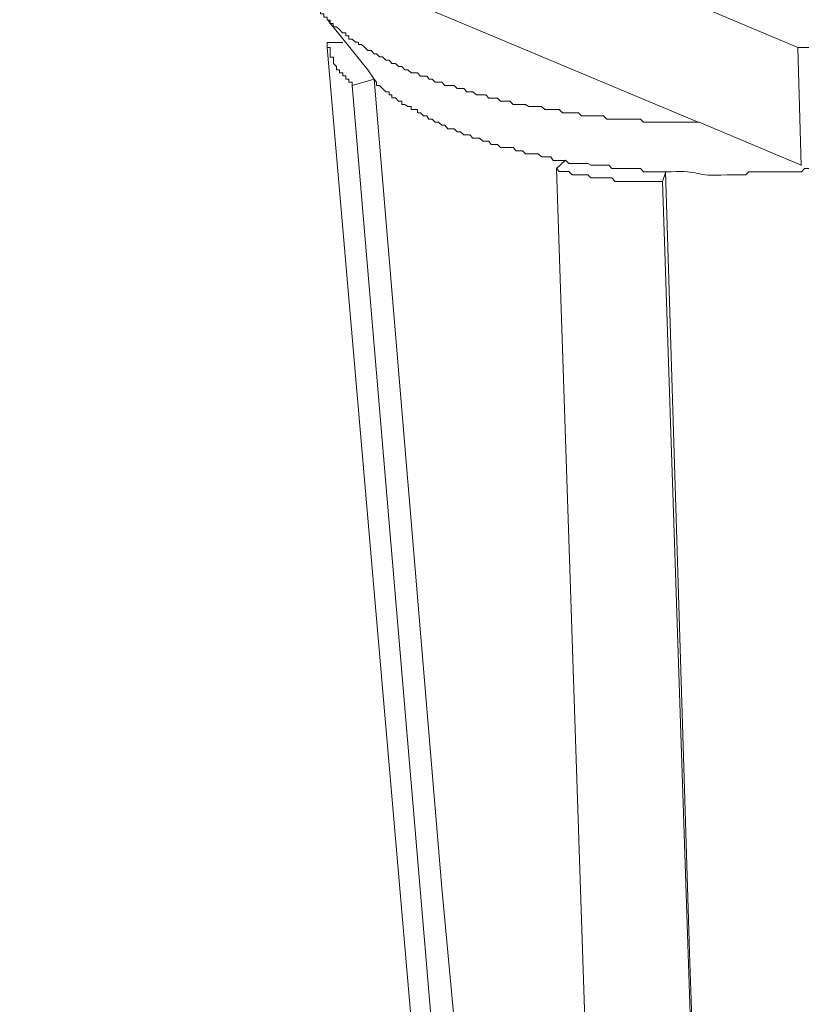
# Model space of a CAD drawing. Units: inches. Extents: x 4262 to 8249, y -21054 to -18318.
# Drawn here: x 6911 to 6949, y -20264 to -20215 of the extents above; entities that cross this region are included whole.
import ezdxf

# ---------------------------------------------------------------- set-up
doc = ezdxf.new("R2010")
doc.units = ezdxf.units.IN
doc.header["$MEASUREMENT"] = 0
doc.layers.add('layer 1', color=7, linetype='Continuous')

msp = doc.modelspace()

# ---------------------------------------------------------------- linework, layer by layer
at = {"layer": 'layer 1', "lineweight": 15}
for points in [[(6949.299, -20215.909), (6949.299, -20215.909), (6910.511, -20199.552), (6910.511, -20199.552)], [(6925.829, -20215.654), (6925.829, -20215.654), (6925.829, -20215.748), (6925.829, -20215.748)], [(6932.788, -20296.485), (6932.788, -20296.485), (6925.829, -20215.909), (6925.829, -20215.909)], [(6926.609, -20215.654), (6926.609, -20215.654), (6925.831, -20215.654), (6925.831, -20215.654)], [(6949.299, -20215.915), (6949.299, -20215.915), (6949.464, -20221.782), (6949.464, -20221.782)], [(6928.177, -20217.48), (6928.177, -20217.48), (6927.865, -20217.021), (6927.865, -20217.021)], [(6927.08, -20217.804), (6927.08, -20217.804), (6928.178, -20217.478), (6928.178, -20217.478)], [(6933.892, -20298.311), (6933.892, -20298.311), (6927.08, -20217.806), (6927.08, -20217.806)], [(6949.464, -20221.777), (6949.464, -20221.777), (6944.375, -20219.63), (6944.375, -20219.63)], [(6937.716, -20221.527), (6937.716, -20221.527), (6937.257, -20221.936), (6937.257, -20221.936)], [(6942.552, -20222.58), (6942.552, -20222.58), (6942.706, -20222.095), (6942.706, -20222.095)], [(6945.175, -20301.573), (6945.175, -20301.573), (6942.55, -20222.582), (6942.55, -20222.582)]]:
    msp.add_open_spline(points, degree=3, dxfattribs=at)
for points, knots in [([(6981.026, -20204.48), (6981.026, -20204.48), (6981.026, -20204.639), (6981.026, -20204.639), (6981.026, -20204.639), (6981.026, -20204.639), (6980.872, -20204.639), (6980.872, -20204.639), (6980.872, -20204.639), (6980.872, -20204.639), (6980.872, -20204.953), (6980.872, -20204.953), (6980.872, -20204.953), (6980.872, -20204.953), (6980.707, -20205.112), (6980.707, -20205.112), (6980.707, -20205.112), (6980.707, -20205.112), (6980.553, -20205.266), (6980.553, -20205.266), (6980.553, -20205.266), (6980.553, -20205.266), (6980.553, -20205.425), (6980.553, -20205.425), (6980.553, -20205.425), (6980.553, -20205.425), (6980.228, -20205.738), (6980.228, -20205.738), (6980.228, -20205.738), (6980.228, -20205.738), (6980.228, -20205.904), (6980.228, -20205.904), (6980.228, -20205.904), (6980.228, -20205.904), (6980.081, -20205.904), (6980.081, -20205.904), (6980.081, -20205.904), (6980.081, -20205.904), (6980.081, -20206.051), (6980.081, -20206.051), (6980.081, -20206.051), (6980.081, -20206.051), (6979.922, -20206.21), (6979.922, -20206.21), (6979.922, -20206.21), (6979.922, -20206.21), (6979.768, -20206.21), (6979.768, -20206.21), (6979.768, -20206.21), (6979.768, -20206.21), (6979.768, -20206.37), (6979.768, -20206.37), (6979.768, -20206.37), (6979.768, -20206.37), (6979.601, -20206.523), (6979.601, -20206.523), (6979.601, -20206.523), (6979.601, -20206.523), (6979.449, -20206.69), (6979.449, -20206.69), (6979.449, -20206.69), (6979.449, -20206.69), (6979.296, -20206.784), (6979.296, -20206.784), (6979.296, -20206.784), (6979.296, -20206.784), (6979.142, -20206.951), (6979.142, -20206.951), (6979.142, -20206.951), (6979.142, -20206.951), (6979.142, -20207.097), (6979.142, -20207.097), (6979.142, -20207.097), (6979.142, -20207.097), (6978.982, -20207.097), (6978.982, -20207.097), (6978.982, -20207.097), (6978.982, -20207.097), (6978.816, -20207.264), (6978.816, -20207.264), (6978.816, -20207.264), (6978.816, -20207.264), (6978.664, -20207.43), (6978.664, -20207.43), (6978.664, -20207.43), (6978.664, -20207.43), (6978.51, -20207.57), (6978.51, -20207.57), (6978.51, -20207.57), (6978.51, -20207.57), (6978.351, -20207.736), (6978.351, -20207.736), (6978.351, -20207.736), (6978.351, -20207.736), (6978.248, -20207.736), (6978.248, -20207.736), (6978.248, -20207.736), (6978.248, -20207.736), (6978.248, -20207.89), (6978.248, -20207.89), (6978.248, -20207.89), (6978.248, -20207.89), (6978.083, -20207.89), (6978.083, -20207.89), (6978.083, -20207.89), (6978.083, -20207.89), (6977.936, -20208.049), (6977.936, -20208.049), (6977.936, -20208.049), (6977.936, -20208.049), (6977.936, -20208.196), (6977.936, -20208.196), (6977.936, -20208.196), (6977.936, -20208.196), (6977.77, -20208.196), (6977.77, -20208.196), (6977.77, -20208.196), (6977.77, -20208.196), (6977.623, -20208.362), (6977.623, -20208.362), (6977.623, -20208.362), (6977.623, -20208.362), (6977.462, -20208.362), (6977.462, -20208.362), (6977.462, -20208.362), (6977.462, -20208.362), (6977.462, -20208.522), (6977.462, -20208.522), (6977.462, -20208.522), (6977.462, -20208.522), (6977.303, -20208.522), (6977.303, -20208.522), (6977.303, -20208.522), (6976.563, -20209.3), (6977.24, -20208.362), (6976.512, -20209.148), (6976.512, -20209.148), (6976.512, -20209.148), (6976.358, -20209.148), (6976.358, -20209.148), (6976.358, -20209.148), (6976.358, -20209.148), (6976.358, -20209.312), (6976.358, -20209.312), (6976.358, -20209.312), (6976.358, -20209.312), (6976.199, -20209.312), (6976.199, -20209.312), (6976.199, -20209.312), (6976.199, -20209.312), (6976.04, -20209.461), (6976.04, -20209.461), (6976.04, -20209.461), (6976.04, -20209.461), (6975.886, -20209.461), (6975.886, -20209.461), (6975.886, -20209.461), (6975.886, -20209.461), (6975.886, -20209.62), (6975.886, -20209.62), (6975.886, -20209.62), (6975.886, -20209.62), (6975.58, -20209.62), (6975.58, -20209.62), (6975.58, -20209.62), (6975.58, -20209.62), (6975.471, -20209.716), (6975.471, -20209.716), (6975.471, -20209.716), (6975.471, -20209.716), (6975.318, -20209.716), (6975.318, -20209.716), (6975.318, -20209.716), (6975.318, -20209.716), (6975.318, -20209.881), (6975.318, -20209.881), (6975.318, -20209.881), (6975.318, -20209.881), (6975.151, -20209.881), (6975.151, -20209.881), (6975.151, -20209.881), (6975.151, -20209.881), (6974.999, -20210.042), (6974.999, -20210.042), (6974.999, -20210.042), (6974.999, -20210.042), (6974.825, -20210.042), (6974.825, -20210.042), (6974.825, -20210.042), (6974.825, -20210.042), (6974.679, -20210.194), (6974.679, -20210.194), (6974.679, -20210.194), (6974.022, -20210.558), (6973.352, -20210.827), (6972.643, -20211.139), (6972.643, -20211.139), (6972.643, -20211.139), (6972.471, -20211.292), (6972.471, -20211.292), (6972.471, -20211.292), (6972.471, -20211.292), (6972.215, -20211.292), (6972.215, -20211.292), (6972.215, -20211.292), (6972.215, -20211.292), (6971.895, -20211.452), (6971.895, -20211.452), (6971.895, -20211.452), (6971.895, -20211.452), (6971.749, -20211.611), (6971.749, -20211.611), (6971.749, -20211.611), (6971.749, -20211.611), (6971.43, -20211.777), (6971.43, -20211.777), (6971.43, -20211.777), (6971.43, -20211.777), (6971.117, -20211.777), (6971.117, -20211.777), (6971.117, -20211.777), (6971.117, -20211.777), (6970.958, -20211.924), (6970.958, -20211.924), (6970.958, -20211.924), (6970.958, -20211.924), (6970.645, -20211.924), (6970.645, -20211.924), (6970.645, -20211.924), (6970.645, -20211.924), (6970.491, -20212.078), (6970.491, -20212.078), (6970.491, -20212.078), (6970.491, -20212.078), (6970.172, -20212.237), (6970.172, -20212.237), (6970.172, -20212.237), (6970.172, -20212.237), (6969.852, -20212.237), (6969.852, -20212.237), (6969.852, -20212.237), (6969.852, -20212.237), (6969.705, -20212.396), (6969.705, -20212.396), (6969.705, -20212.396), (6969.705, -20212.396), (6969.379, -20212.55), (6969.379, -20212.55), (6969.379, -20212.55), (6969.379, -20212.55), (6969.119, -20212.55), (6969.119, -20212.55), (6969.119, -20212.55), (6969.119, -20212.55), (6968.965, -20212.71), (6968.965, -20212.71), (6968.965, -20212.71), (6968.371, -20212.659), (6967.056, -20213.29), (6966.5, -20213.29), (6966.5, -20213.29), (6966.5, -20213.29), (6966.348, -20213.444), (6966.348, -20213.444), (6966.348, -20213.444), (6966.348, -20213.444), (6966.028, -20213.444), (6966.028, -20213.444), (6966.028, -20213.444), (6966.028, -20213.444), (6965.722, -20213.604), (6965.722, -20213.604), (6965.722, -20213.604), (6965.722, -20213.604), (6965.555, -20213.604), (6965.555, -20213.604), (6965.555, -20213.604), (6965.555, -20213.604), (6965.242, -20213.757), (6965.242, -20213.757), (6965.242, -20213.757), (6965.242, -20213.757), (6964.936, -20213.757), (6964.936, -20213.757), (6964.936, -20213.757), (6964.936, -20213.757), (6964.77, -20213.924), (6964.77, -20213.924), (6964.77, -20213.924), (6964.77, -20213.924), (6964.145, -20213.924), (6964.145, -20213.924), (6964.145, -20213.924), (6964.145, -20213.924), (6963.832, -20214.071), (6963.832, -20214.071), (6963.832, -20214.071), (6963.832, -20214.071), (6963.666, -20214.071), (6963.666, -20214.071), (6963.666, -20214.071), (6963.666, -20214.071), (6963.403, -20214.23), (6963.403, -20214.23), (6963.403, -20214.23), (6963.403, -20214.23), (6962.931, -20214.23), (6962.931, -20214.23), (6962.931, -20214.23), (6962.931, -20214.23), (6962.618, -20214.396), (6962.618, -20214.396), (6962.618, -20214.396), (6962.618, -20214.396), (6961.999, -20214.396), (6961.999, -20214.396), (6961.999, -20214.396), (6961.999, -20214.396), (6961.84, -20214.543), (6961.84, -20214.543), (6961.84, -20214.543), (6961.84, -20214.543), (6961.208, -20214.543), (6961.208, -20214.543), (6961.208, -20214.543), (6961.208, -20214.543), (6960.895, -20214.708), (6960.895, -20214.708), (6960.895, -20214.708), (6960.895, -20214.708), (6960.473, -20214.708), (6960.473, -20214.708), (6960.473, -20214.708), (6960.473, -20214.708), (6960.167, -20214.861), (6960.167, -20214.861), (6960.167, -20214.861), (6960.167, -20214.861), (6959.682, -20214.861), (6959.682, -20214.861), (6959.682, -20214.861), (6959.682, -20214.861), (6959.375, -20215.015), (6959.375, -20215.015), (6959.375, -20215.015), (6959.375, -20215.015), (6958.589, -20215.015), (6958.589, -20215.015), (6958.589, -20215.015), (6958.589, -20215.015), (6958.276, -20215.175), (6958.276, -20215.175), (6958.276, -20215.175), (6958.276, -20215.175), (6957.798, -20215.175), (6957.798, -20215.175), (6957.798, -20215.175), (6957.798, -20215.175), (6957.536, -20215.328), (6957.536, -20215.328), (6957.536, -20215.328), (6957.536, -20215.328), (6956.437, -20215.328), (6956.437, -20215.328), (6956.437, -20215.328), (6956.437, -20215.328), (6956.126, -20215.493), (6956.126, -20215.493), (6956.126, -20215.493), (6956.126, -20215.493), (6955.34, -20215.493), (6955.34, -20215.493), (6955.34, -20215.493), (6955.34, -20215.493), (6955.027, -20215.647), (6955.027, -20215.647), (6955.027, -20215.647), (6955.027, -20215.647), (6953.654, -20215.647), (6953.654, -20215.647), (6953.654, -20215.647), (6953.654, -20215.647), (6953.507, -20215.748), (6953.507, -20215.748), (6953.507, -20215.748), (6953.507, -20215.748), (6952.868, -20215.748), (6952.868, -20215.748), (6952.868, -20215.748), (6951.267, -20215.654), (6952.052, -20216.018), (6950.41, -20215.909), (6950.41, -20215.909), (6950.41, -20215.909), (6949.299, -20215.909), (6949.299, -20215.909)], [0, 0, 0, 0, 0.010101, 0.010101, 0.010101, 0.010101, 0.020202, 0.020202, 0.020202, 0.020202, 0.030303, 0.030303, 0.030303, 0.030303, 0.040404, 0.040404, 0.040404, 0.040404, 0.050505, 0.050505, 0.050505, 0.050505, 0.060606, 0.060606, 0.060606, 0.060606, 0.070707, 0.070707, 0.070707, 0.070707, 0.080808, 0.080808, 0.080808, 0.080808, 0.090909, 0.090909, 0.090909, 0.090909, 0.10101, 0.10101, 0.10101, 0.10101, 0.111111, 0.111111, 0.111111, 0.111111, 0.121212, 0.121212, 0.121212, 0.121212, 0.131313, 0.131313, 0.131313, 0.131313, 0.141414, 0.141414, 0.141414, 0.141414, 0.151515, 0.151515, 0.151515, 0.151515, 0.161616, 0.161616, 0.161616, 0.161616, 0.171717, 0.171717, 0.171717, 0.171717, 0.181818, 0.181818, 0.181818, 0.181818, 0.191919, 0.191919, 0.191919, 0.191919, 0.20202, 0.20202, 0.20202, 0.20202, 0.212121, 0.212121, 0.212121, 0.212121, 0.222222, 0.222222, 0.222222, 0.222222, 0.232323, 0.232323, 0.232323, 0.232323, 0.242424, 0.242424, 0.242424, 0.242424, 0.252525, 0.252525, 0.252525, 0.252525, 0.262626, 0.262626, 0.262626, 0.262626, 0.272727, 0.272727, 0.272727, 0.272727, 0.282828, 0.282828, 0.282828, 0.282828, 0.292929, 0.292929, 0.292929, 0.292929, 0.30303, 0.30303, 0.30303, 0.30303, 0.313131, 0.313131, 0.313131, 0.313131, 0.323232, 0.323232, 0.323232, 0.323232, 0.333333, 0.333333, 0.333333, 0.333333, 0.343434, 0.343434, 0.343434, 0.343434, 0.353535, 0.353535, 0.353535, 0.353535, 0.363636, 0.363636, 0.363636, 0.363636, 0.373737, 0.373737, 0.373737, 0.373737, 0.383838, 0.383838, 0.383838, 0.383838, 0.393939, 0.393939, 0.393939, 0.393939, 0.40404, 0.40404, 0.40404, 0.40404, 0.414141, 0.414141, 0.414141, 0.414141, 0.424242, 0.424242, 0.424242, 0.424242, 0.434343, 0.434343, 0.434343, 0.434343, 0.444444, 0.444444, 0.444444, 0.444444, 0.454545, 0.454545, 0.454545, 0.454545, 0.464646, 0.464646, 0.464646, 0.464646, 0.474747, 0.474747, 0.474747, 0.474747, 0.484848, 0.484848, 0.484848, 0.484848, 0.494949, 0.494949, 0.494949, 0.49495, 0.505051, 0.505051, 0.505051, 0.505051, 0.515152, 0.515152, 0.515152, 0.515152, 0.525253, 0.525253, 0.525253, 0.525253, 0.535354, 0.535354, 0.535354, 0.535354, 0.545455, 0.545455, 0.545455, 0.545455, 0.555556, 0.555556, 0.555556, 0.555556, 0.565657, 0.565657, 0.565657, 0.565657, 0.575758, 0.575758, 0.575758, 0.575758, 0.585859, 0.585859, 0.585859, 0.585859, 0.59596, 0.59596, 0.59596, 0.59596, 0.606061, 0.606061, 0.606061, 0.606061, 0.616162, 0.616162, 0.616162, 0.616162, 0.626263, 0.626263, 0.626263, 0.626263, 0.636364, 0.636364, 0.636364, 0.636364, 0.646465, 0.646465, 0.646465, 0.646465, 0.656566, 0.656566, 0.656566, 0.656566, 0.666667, 0.666667, 0.666667, 0.666667, 0.676768, 0.676768, 0.676768, 0.676768, 0.686869, 0.686869, 0.686869, 0.686869, 0.69697, 0.69697, 0.69697, 0.69697, 0.707071, 0.707071, 0.707071, 0.707071, 0.717172, 0.717172, 0.717172, 0.717172, 0.727273, 0.727273, 0.727273, 0.727273, 0.737374, 0.737374, 0.737374, 0.737374, 0.747475, 0.747475, 0.747475, 0.747475, 0.757576, 0.757576, 0.757576, 0.757576, 0.767677, 0.767677, 0.767677, 0.767677, 0.777778, 0.777778, 0.777778, 0.777778, 0.787879, 0.787879, 0.787879, 0.787879, 0.79798, 0.79798, 0.79798, 0.79798, 0.808081, 0.808081, 0.808081, 0.808081, 0.818182, 0.818182, 0.818182, 0.818182, 0.828283, 0.828283, 0.828283, 0.828283, 0.838384, 0.838384, 0.838384, 0.838384, 0.848485, 0.848485, 0.848485, 0.848485, 0.858586, 0.858586, 0.858586, 0.858586, 0.868687, 0.868687, 0.868687, 0.868687, 0.878788, 0.878788, 0.878788, 0.878788, 0.888889, 0.888889, 0.888889, 0.888889, 0.89899, 0.89899, 0.89899, 0.89899, 0.909091, 0.909091, 0.909091, 0.909091, 0.919192, 0.919192, 0.919192, 0.919192, 0.929293, 0.929293, 0.929293, 0.929293, 0.939394, 0.939394, 0.939394, 0.939394, 0.949495, 0.949495, 0.949495, 0.949495, 0.959596, 0.959596, 0.959596, 0.959596, 0.969697, 0.969697, 0.969697, 0.969697, 0.979798, 0.979798, 0.979798, 0.979798, 0.989899, 0.989899, 0.989899, 0.989899, 1, 1, 1, 1]), ([(6944.326, -20219.632), (6944.326, -20219.632), (6924.463, -20211.292), (6924.463, -20211.292), (6924.463, -20211.292), (6924.463, -20211.292), (6910.512, -20205.425), (6910.512, -20205.425)], [0, 0, 0, 0, 0.5, 0.5, 0.5, 0.5, 1, 1, 1, 1]), ([(6944.376, -20219.632), (6944.376, -20219.632), (6943.437, -20219.632), (6943.437, -20219.632), (6943.437, -20219.632), (6943.437, -20219.632), (6942.384, -20219.632), (6942.384, -20219.632), (6942.384, -20219.632), (6942.384, -20219.632), (6941.598, -20219.632), (6941.598, -20219.632), (6941.598, -20219.632), (6941.598, -20219.632), (6941.446, -20219.473), (6941.446, -20219.473), (6941.446, -20219.473), (6941.446, -20219.473), (6939.772, -20219.473), (6939.772, -20219.473), (6939.772, -20219.473), (6939.772, -20219.473), (6939.607, -20219.319), (6939.607, -20219.319), (6939.607, -20219.319), (6939.607, -20219.319), (6938.509, -20219.319), (6938.509, -20219.319), (6938.509, -20219.319), (6938.509, -20219.319), (6938.355, -20219.16), (6938.355, -20219.16), (6938.355, -20219.16), (6938.355, -20219.16), (6937.564, -20219.16), (6937.564, -20219.16), (6937.564, -20219.16), (6937.564, -20219.16), (6937.403, -20218.999), (6937.403, -20218.999), (6937.403, -20218.999), (6937.403, -20218.999), (6936.676, -20218.999), (6936.676, -20218.999), (6936.676, -20218.999), (6936.676, -20218.999), (6936.516, -20218.847), (6936.516, -20218.847), (6936.516, -20218.847), (6936.516, -20218.847), (6935.89, -20218.847), (6935.89, -20218.847), (6935.89, -20218.847), (6935.89, -20218.847), (6935.725, -20218.738), (6935.725, -20218.738), (6935.725, -20218.738), (6935.725, -20218.738), (6935.099, -20218.738), (6935.099, -20218.738), (6935.099, -20218.738), (6935.099, -20218.738), (6934.94, -20218.584), (6934.94, -20218.584), (6934.94, -20218.584), (6934.94, -20218.584), (6934.473, -20218.584), (6934.473, -20218.584), (6934.473, -20218.584), (6934.473, -20218.584), (6934.321, -20218.425), (6934.321, -20218.425), (6934.321, -20218.425), (6934.321, -20218.425), (6933.892, -20218.425), (6933.892, -20218.425), (6933.892, -20218.425), (6933.892, -20218.425), (6933.74, -20218.266), (6933.74, -20218.266), (6933.74, -20218.266), (6933.74, -20218.266), (6933.273, -20218.266), (6933.273, -20218.266), (6933.273, -20218.266), (6933.273, -20218.266), (6933.101, -20218.112), (6933.101, -20218.112), (6933.101, -20218.112), (6933.101, -20218.112), (6932.788, -20218.112), (6932.788, -20218.112), (6932.788, -20218.112), (6932.788, -20218.112), (6932.641, -20217.945), (6932.641, -20217.945), (6932.641, -20217.945), (6932.641, -20217.945), (6932.321, -20217.945), (6932.321, -20217.945), (6932.321, -20217.945), (6932.321, -20217.945), (6932.169, -20217.806), (6932.169, -20217.806), (6932.169, -20217.806), (6932.169, -20217.806), (6931.697, -20217.806), (6931.697, -20217.806), (6931.697, -20217.806), (6931.697, -20217.806), (6931.543, -20217.634), (6931.543, -20217.634), (6931.543, -20217.634), (6931.543, -20217.634), (6931.217, -20217.634), (6931.217, -20217.634), (6931.217, -20217.634), (6931.217, -20217.634), (6931.07, -20217.48), (6931.07, -20217.48), (6931.07, -20217.48), (6931.07, -20217.48), (6930.911, -20217.48), (6930.911, -20217.48), (6930.911, -20217.48), (6930.911, -20217.48), (6930.808, -20217.326), (6930.808, -20217.326), (6930.808, -20217.326), (6930.808, -20217.326), (6930.482, -20217.326), (6930.482, -20217.326), (6930.482, -20217.326), (6930.482, -20217.326), (6930.336, -20217.167), (6930.336, -20217.167), (6930.336, -20217.167), (6930.336, -20217.167), (6930.017, -20217.167), (6930.017, -20217.167), (6930.017, -20217.167), (6930.017, -20217.167), (6929.858, -20217.021), (6929.858, -20217.021), (6929.858, -20217.021), (6929.858, -20217.021), (6929.704, -20217.021), (6929.704, -20217.021), (6929.704, -20217.021), (6929.704, -20217.021), (6929.55, -20216.849), (6929.55, -20216.849), (6929.55, -20216.849), (6929.55, -20216.849), (6929.385, -20216.849), (6929.385, -20216.849), (6929.385, -20216.849), (6929.385, -20216.849), (6929.232, -20216.7), (6929.232, -20216.7), (6929.232, -20216.7), (6929.232, -20216.7), (6929.065, -20216.7), (6929.065, -20216.7), (6929.065, -20216.7), (6929.065, -20216.7), (6928.919, -20216.541), (6928.919, -20216.541), (6928.919, -20216.541), (6928.919, -20216.541), (6928.759, -20216.541), (6928.759, -20216.541), (6928.759, -20216.541), (6928.759, -20216.541), (6928.6, -20216.376), (6928.6, -20216.376), (6928.6, -20216.376), (6928.6, -20216.376), (6928.446, -20216.376), (6928.446, -20216.376), (6928.446, -20216.376), (6928.446, -20216.376), (6928.287, -20216.228), (6928.287, -20216.228), (6928.287, -20216.228), (6928.287, -20216.228), (6928.178, -20216.228), (6928.178, -20216.228), (6928.178, -20216.228), (6928.178, -20216.228), (6928.024, -20216.063), (6928.024, -20216.063), (6928.024, -20216.063), (6928.024, -20216.063), (6927.865, -20216.063), (6927.865, -20216.063), (6927.865, -20216.063), (6927.865, -20216.063), (6927.711, -20215.909), (6927.711, -20215.909), (6927.711, -20215.909), (6927.711, -20215.909), (6927.552, -20215.75), (6927.552, -20215.75), (6927.552, -20215.75), (6927.552, -20215.75), (6927.398, -20215.75), (6927.398, -20215.75), (6927.398, -20215.75), (6927.398, -20215.75), (6927.398, -20215.647), (6927.398, -20215.647), (6927.398, -20215.647), (6927.398, -20215.647), (6927.239, -20215.647), (6927.239, -20215.647), (6927.239, -20215.647), (6927.239, -20215.647), (6927.08, -20215.495), (6927.08, -20215.495), (6927.08, -20215.495), (6927.08, -20215.495), (6926.92, -20215.495), (6926.92, -20215.495), (6926.92, -20215.495), (6926.92, -20215.495), (6926.92, -20215.328), (6926.92, -20215.328), (6926.92, -20215.328), (6926.92, -20215.328), (6926.767, -20215.328), (6926.767, -20215.328), (6926.767, -20215.328), (6926.767, -20215.328), (6926.767, -20215.175), (6926.767, -20215.175), (6926.767, -20215.175), (6926.767, -20215.175), (6926.607, -20215.175), (6926.607, -20215.175), (6926.607, -20215.175), (6926.607, -20215.175), (6926.454, -20215.015), (6926.454, -20215.015), (6926.454, -20215.015), (6926.454, -20215.015), (6926.294, -20214.869), (6926.294, -20214.869), (6926.294, -20214.869), (6926.294, -20214.869), (6926.14, -20214.869), (6926.14, -20214.869), (6926.14, -20214.869), (6926.14, -20214.869), (6926.14, -20214.709), (6926.14, -20214.709), (6926.14, -20214.709), (6926.14, -20214.709), (6925.981, -20214.709), (6925.981, -20214.709), (6925.981, -20214.709), (6925.981, -20214.709), (6925.981, -20214.543), (6925.981, -20214.543), (6925.981, -20214.543), (6925.981, -20214.543), (6925.829, -20214.543), (6925.829, -20214.543), (6925.829, -20214.543), (6925.829, -20214.543), (6925.829, -20214.396), (6925.829, -20214.396), (6925.829, -20214.396), (6925.829, -20214.396), (6925.668, -20214.396), (6925.668, -20214.396), (6925.668, -20214.396), (6925.668, -20214.396), (6925.668, -20214.23), (6925.668, -20214.23), (6925.668, -20214.23), (6925.668, -20214.23), (6925.509, -20214.23), (6925.509, -20214.23), (6925.509, -20214.23), (6925.509, -20214.23), (6925.509, -20214.078), (6925.509, -20214.078), (6925.509, -20214.078), (6925.509, -20214.078), (6925.344, -20214.078), (6925.344, -20214.078), (6925.344, -20214.078), (6925.344, -20214.078), (6925.344, -20213.917), (6925.344, -20213.917)], [0, 0, 0, 0, 0.013514, 0.013514, 0.013514, 0.013514, 0.027027, 0.027027, 0.027027, 0.027027, 0.040541, 0.040541, 0.040541, 0.040541, 0.054054, 0.054054, 0.054054, 0.054054, 0.067568, 0.067568, 0.067568, 0.067568, 0.081081, 0.081081, 0.081081, 0.081081, 0.094595, 0.094595, 0.094595, 0.094595, 0.108108, 0.108108, 0.108108, 0.108108, 0.121622, 0.121622, 0.121622, 0.121622, 0.135135, 0.135135, 0.135135, 0.135135, 0.148649, 0.148649, 0.148649, 0.148649, 0.162162, 0.162162, 0.162162, 0.162162, 0.175676, 0.175676, 0.175676, 0.175676, 0.189189, 0.189189, 0.189189, 0.189189, 0.202703, 0.202703, 0.202703, 0.202703, 0.216216, 0.216216, 0.216216, 0.216216, 0.22973, 0.22973, 0.22973, 0.22973, 0.243243, 0.243243, 0.243243, 0.243243, 0.256757, 0.256757, 0.256757, 0.256757, 0.27027, 0.27027, 0.27027, 0.27027, 0.283784, 0.283784, 0.283784, 0.283784, 0.297297, 0.297297, 0.297297, 0.297297, 0.310811, 0.310811, 0.310811, 0.310811, 0.324324, 0.324324, 0.324324, 0.324324, 0.337838, 0.337838, 0.337838, 0.337838, 0.351351, 0.351351, 0.351351, 0.351351, 0.364865, 0.364865, 0.364865, 0.364865, 0.378378, 0.378378, 0.378378, 0.378378, 0.391892, 0.391892, 0.391892, 0.391892, 0.405405, 0.405405, 0.405405, 0.405405, 0.418919, 0.418919, 0.418919, 0.418919, 0.432432, 0.432432, 0.432432, 0.432432, 0.445946, 0.445946, 0.445946, 0.445946, 0.459459, 0.459459, 0.459459, 0.459459, 0.472973, 0.472973, 0.472973, 0.472973, 0.486486, 0.486486, 0.486486, 0.486486, 0.5, 0.5, 0.5, 0.5, 0.513514, 0.513514, 0.513514, 0.513514, 0.527027, 0.527027, 0.527027, 0.527027, 0.540541, 0.540541, 0.540541, 0.540541, 0.554054, 0.554054, 0.554054, 0.554054, 0.567568, 0.567568, 0.567568, 0.567568, 0.581081, 0.581081, 0.581081, 0.581081, 0.594595, 0.594595, 0.594595, 0.594595, 0.608108, 0.608108, 0.608108, 0.608108, 0.621622, 0.621622, 0.621622, 0.621622, 0.635135, 0.635135, 0.635135, 0.635135, 0.648649, 0.648649, 0.648649, 0.648649, 0.662162, 0.662162, 0.662162, 0.662162, 0.675676, 0.675676, 0.675676, 0.675676, 0.689189, 0.689189, 0.689189, 0.689189, 0.702703, 0.702703, 0.702703, 0.702703, 0.716216, 0.716216, 0.716216, 0.716216, 0.72973, 0.72973, 0.72973, 0.72973, 0.743243, 0.743243, 0.743243, 0.743243, 0.756757, 0.756757, 0.756757, 0.756757, 0.77027, 0.77027, 0.77027, 0.77027, 0.783784, 0.783784, 0.783784, 0.783784, 0.797297, 0.797297, 0.797297, 0.797297, 0.810811, 0.810811, 0.810811, 0.810811, 0.824324, 0.824324, 0.824324, 0.824324, 0.837838, 0.837838, 0.837838, 0.837838, 0.851351, 0.851351, 0.851351, 0.851351, 0.864865, 0.864865, 0.864865, 0.864865, 0.878378, 0.878378, 0.878378, 0.878378, 0.891892, 0.891892, 0.891892, 0.891892, 0.905405, 0.905405, 0.905405, 0.905405, 0.918919, 0.918919, 0.918919, 0.918919, 0.932432, 0.932432, 0.932432, 0.932432, 0.945946, 0.945946, 0.945946, 0.945946, 0.959459, 0.959459, 0.959459, 0.959459, 0.972973, 0.972973, 0.972973, 0.972973, 0.986486, 0.986486, 0.986486, 0.986486, 1, 1, 1, 1]), ([(6925.88, -20214.543), (6925.88, -20214.543), (6925.981, -20214.704), (6925.981, -20214.704), (6925.981, -20214.704), (6925.981, -20214.704), (6926.14, -20214.869), (6926.14, -20214.869), (6926.14, -20214.869), (6926.14, -20214.869), (6927.865, -20217.021), (6927.865, -20217.021)], [0, 0, 0, 0, 0.333333, 0.333333, 0.333333, 0.333333, 0.666667, 0.666667, 0.666667, 0.666667, 1, 1, 1, 1]), ([(6925.829, -20215.746), (6925.829, -20215.746), (6925.829, -20215.907), (6925.829, -20215.907), (6925.829, -20215.907), (6925.829, -20215.907), (6925.983, -20215.907), (6925.983, -20215.907), (6925.983, -20215.907), (6925.983, -20215.907), (6925.983, -20216.38), (6925.983, -20216.38), (6925.983, -20216.38), (6925.983, -20216.38), (6926.142, -20216.38), (6926.142, -20216.38), (6926.142, -20216.38), (6926.142, -20216.38), (6926.142, -20216.698), (6926.142, -20216.698), (6926.142, -20216.698), (6926.142, -20216.698), (6926.296, -20216.852), (6926.296, -20216.852), (6926.296, -20216.852), (6926.296, -20216.852), (6926.296, -20217.017), (6926.296, -20217.017), (6926.296, -20217.017), (6926.296, -20217.017), (6926.455, -20217.017), (6926.455, -20217.017), (6926.455, -20217.017), (6926.455, -20217.017), (6926.455, -20217.171), (6926.455, -20217.171), (6926.455, -20217.171), (6926.455, -20217.171), (6926.609, -20217.171), (6926.609, -20217.171), (6926.609, -20217.171), (6926.609, -20217.171), (6926.609, -20217.325), (6926.609, -20217.325), (6926.609, -20217.325), (6926.609, -20217.325), (6926.768, -20217.325), (6926.768, -20217.325), (6926.768, -20217.325), (6926.768, -20217.325), (6926.768, -20217.477), (6926.768, -20217.477), (6926.768, -20217.477), (6926.768, -20217.477), (6926.922, -20217.477), (6926.922, -20217.477), (6926.922, -20217.477), (6926.922, -20217.477), (6926.922, -20217.638), (6926.922, -20217.638), (6926.922, -20217.638), (6926.922, -20217.638), (6927.082, -20217.638), (6927.082, -20217.638), (6927.082, -20217.638), (6927.082, -20217.638), (6927.082, -20217.802), (6927.082, -20217.802)], [0, 0, 0, 0, 0.058824, 0.058824, 0.058824, 0.058824, 0.117647, 0.117647, 0.117647, 0.117647, 0.176471, 0.176471, 0.176471, 0.176471, 0.235294, 0.235294, 0.235294, 0.235294, 0.294118, 0.294118, 0.294118, 0.294118, 0.352941, 0.352941, 0.352941, 0.352941, 0.411765, 0.411765, 0.411765, 0.411765, 0.470588, 0.470588, 0.470588, 0.470588, 0.529412, 0.529412, 0.529412, 0.529412, 0.588235, 0.588235, 0.588235, 0.588235, 0.647059, 0.647059, 0.647059, 0.647059, 0.705882, 0.705882, 0.705882, 0.705882, 0.764706, 0.764706, 0.764706, 0.764706, 0.823529, 0.823529, 0.823529, 0.823529, 0.882353, 0.882353, 0.882353, 0.882353, 0.941176, 0.941176, 0.941176, 0.941176, 1, 1, 1, 1]), ([(6935.099, -20298.163), (6935.099, -20298.163), (6933.425, -20277.936), (6933.425, -20277.936), (6933.425, -20277.936), (6933.425, -20277.936), (6931.543, -20257.793), (6931.543, -20257.793), (6931.543, -20257.793), (6931.543, -20257.793), (6928.177, -20217.478), (6928.177, -20217.478)], [0, 0, 0, 0, 0.333333, 0.333333, 0.333333, 0.333333, 0.666667, 0.666667, 0.666667, 0.666667, 1, 1, 1, 1]), ([(6928.177, -20217.48), (6928.177, -20217.48), (6928.285, -20217.634), (6928.285, -20217.634), (6928.285, -20217.634), (6928.285, -20217.634), (6928.285, -20217.806), (6928.285, -20217.806), (6928.285, -20217.806), (6928.285, -20217.806), (6928.446, -20217.806), (6928.446, -20217.806), (6928.446, -20217.806), (6928.446, -20217.806), (6928.598, -20217.947), (6928.598, -20217.947), (6928.598, -20217.947), (6928.598, -20217.947), (6928.759, -20218.112), (6928.759, -20218.112), (6928.759, -20218.112), (6928.759, -20218.112), (6928.919, -20218.112), (6928.919, -20218.112), (6928.919, -20218.112), (6928.919, -20218.112), (6928.919, -20218.266), (6928.919, -20218.266), (6928.919, -20218.266), (6928.919, -20218.266), (6929.065, -20218.266), (6929.065, -20218.266), (6929.065, -20218.266), (6929.065, -20218.266), (6929.065, -20218.42), (6929.065, -20218.42), (6929.065, -20218.42), (6929.065, -20218.42), (6929.232, -20218.42), (6929.232, -20218.42), (6929.232, -20218.42), (6929.232, -20218.42), (6929.384, -20218.584), (6929.384, -20218.584), (6929.384, -20218.584), (6929.384, -20218.584), (6929.55, -20218.584), (6929.55, -20218.584), (6929.55, -20218.584), (6929.55, -20218.584), (6929.55, -20218.738), (6929.55, -20218.738), (6929.55, -20218.738), (6929.55, -20218.738), (6929.704, -20218.738), (6929.704, -20218.738), (6929.704, -20218.738), (6929.704, -20218.738), (6929.856, -20218.847), (6929.856, -20218.847), (6929.856, -20218.847), (6929.856, -20218.847), (6930.015, -20218.847), (6930.015, -20218.847), (6930.015, -20218.847), (6930.015, -20218.847), (6930.015, -20219.001), (6930.015, -20219.001), (6930.015, -20219.001), (6930.015, -20219.001), (6930.336, -20219.001), (6930.336, -20219.001), (6930.336, -20219.001), (6930.336, -20219.001), (6930.336, -20219.16), (6930.336, -20219.16), (6930.336, -20219.16), (6930.336, -20219.16), (6930.482, -20219.16), (6930.482, -20219.16), (6930.482, -20219.16), (6930.482, -20219.16), (6930.642, -20219.319), (6930.642, -20219.319), (6930.642, -20219.319), (6930.642, -20219.319), (6930.808, -20219.319), (6930.808, -20219.319), (6930.808, -20219.319), (6930.808, -20219.319), (6930.909, -20219.473), (6930.909, -20219.473), (6930.909, -20219.473), (6930.909, -20219.473), (6931.07, -20219.473), (6931.07, -20219.473), (6931.07, -20219.473), (6931.07, -20219.473), (6931.217, -20219.632), (6931.217, -20219.632), (6931.217, -20219.632), (6931.217, -20219.632), (6931.376, -20219.632), (6931.376, -20219.632), (6931.376, -20219.632), (6931.376, -20219.632), (6931.543, -20219.779), (6931.543, -20219.779), (6931.543, -20219.779), (6931.543, -20219.779), (6931.695, -20219.779), (6931.695, -20219.779), (6931.695, -20219.779), (6931.695, -20219.779), (6931.854, -20219.951), (6931.854, -20219.951), (6931.854, -20219.951), (6931.854, -20219.951), (6932.167, -20219.951), (6932.167, -20219.951), (6932.167, -20219.951), (6932.167, -20219.951), (6932.321, -20220.105), (6932.321, -20220.105), (6932.321, -20220.105), (6932.321, -20220.105), (6932.48, -20220.105), (6932.48, -20220.105), (6932.48, -20220.105), (6932.48, -20220.105), (6932.64, -20220.264), (6932.64, -20220.264), (6932.64, -20220.264), (6932.64, -20220.264), (6932.953, -20220.264), (6932.953, -20220.264), (6932.953, -20220.264), (6932.953, -20220.264), (6933.099, -20220.418), (6933.099, -20220.418), (6933.099, -20220.418), (6933.099, -20220.418), (6933.425, -20220.418), (6933.425, -20220.418), (6933.425, -20220.418), (6933.425, -20220.418), (6933.586, -20220.571), (6933.586, -20220.571), (6933.586, -20220.571), (6933.586, -20220.571), (6933.892, -20220.571), (6933.892, -20220.571), (6933.892, -20220.571), (6933.892, -20220.571), (6934.001, -20220.743), (6934.001, -20220.743), (6934.001, -20220.743), (6934.001, -20220.743), (6934.319, -20220.743), (6934.319, -20220.743), (6934.319, -20220.743), (6934.319, -20220.743), (6934.473, -20220.89), (6934.473, -20220.89), (6934.473, -20220.89), (6934.473, -20220.89), (6935.099, -20220.89), (6935.099, -20220.89), (6935.099, -20220.89), (6935.099, -20220.89), (6935.251, -20221.049), (6935.251, -20221.049), (6935.251, -20221.049), (6935.251, -20221.049), (6935.572, -20221.049), (6935.572, -20221.049), (6935.572, -20221.049), (6935.572, -20221.049), (6935.724, -20221.203), (6935.724, -20221.203), (6935.724, -20221.203), (6935.724, -20221.203), (6936.357, -20221.203), (6936.357, -20221.203), (6936.357, -20221.203), (6936.357, -20221.203), (6936.516, -20221.362), (6936.516, -20221.362), (6936.516, -20221.362), (6936.516, -20221.362), (6936.981, -20221.362), (6936.981, -20221.362), (6936.981, -20221.362), (6936.981, -20221.362), (6937.09, -20221.529), (6937.09, -20221.529), (6937.09, -20221.529), (6937.09, -20221.529), (6937.716, -20221.529), (6937.716, -20221.529)], [0, 0, 0, 0, 0.02, 0.02, 0.02, 0.02, 0.04, 0.04, 0.04, 0.04, 0.06, 0.06, 0.06, 0.06, 0.08, 0.08, 0.08, 0.08, 0.1, 0.1, 0.1, 0.1, 0.12, 0.12, 0.12, 0.12, 0.14, 0.14, 0.14, 0.14, 0.16, 0.16, 0.16, 0.16, 0.18, 0.18, 0.18, 0.18, 0.2, 0.2, 0.2, 0.2, 0.22, 0.22, 0.22, 0.22, 0.24, 0.24, 0.24, 0.24, 0.26, 0.26, 0.26, 0.26, 0.28, 0.28, 0.28, 0.28, 0.3, 0.3, 0.3, 0.3, 0.32, 0.32, 0.32, 0.32, 0.34, 0.34, 0.34, 0.34, 0.36, 0.36, 0.36, 0.36, 0.38, 0.38, 0.38, 0.38, 0.4, 0.4, 0.4, 0.4, 0.42, 0.42, 0.42, 0.42, 0.44, 0.44, 0.44, 0.44, 0.46, 0.46, 0.46, 0.46, 0.48, 0.48, 0.48, 0.48, 0.5, 0.5, 0.5, 0.5, 0.52, 0.52, 0.52, 0.52, 0.54, 0.54, 0.54, 0.54, 0.56, 0.56, 0.56, 0.56, 0.58, 0.58, 0.58, 0.58, 0.6, 0.6, 0.6, 0.6, 0.62, 0.62, 0.62, 0.62, 0.64, 0.64, 0.64, 0.64, 0.66, 0.66, 0.66, 0.66, 0.68, 0.68, 0.68, 0.68, 0.7, 0.7, 0.7, 0.7, 0.72, 0.72, 0.72, 0.72, 0.74, 0.74, 0.74, 0.74, 0.76, 0.76, 0.76, 0.76, 0.78, 0.78, 0.78, 0.78, 0.8, 0.8, 0.8, 0.8, 0.82, 0.82, 0.82, 0.82, 0.84, 0.84, 0.84, 0.84, 0.86, 0.86, 0.86, 0.86, 0.88, 0.88, 0.88, 0.88, 0.9, 0.9, 0.9, 0.9, 0.92, 0.92, 0.92, 0.92, 0.94, 0.94, 0.94, 0.94, 0.96, 0.96, 0.96, 0.96, 0.98, 0.98, 0.98, 0.98, 1, 1, 1, 1]), ([(6942.702, -20222.094), (6942.702, -20222.094), (6941.598, -20222.094), (6941.598, -20222.094), (6941.598, -20222.094), (6941.598, -20222.094), (6941.444, -20221.942), (6941.444, -20221.942), (6941.444, -20221.942), (6941.444, -20221.942), (6941.291, -20221.942), (6941.291, -20221.942), (6941.291, -20221.942), (6941.291, -20221.942), (6940.493, -20221.942), (6940.493, -20221.942), (6940.493, -20221.942), (6940.493, -20221.942), (6940.027, -20221.942), (6940.027, -20221.942), (6940.027, -20221.942), (6940.027, -20221.942), (6939.874, -20221.775), (6939.874, -20221.775), (6939.874, -20221.775), (6939.874, -20221.775), (6938.979, -20221.775), (6938.979, -20221.775), (6938.979, -20221.775), (6938.979, -20221.775), (6938.826, -20221.679), (6938.826, -20221.679), (6938.826, -20221.679), (6938.826, -20221.679), (6937.875, -20221.679), (6937.875, -20221.679), (6937.875, -20221.679), (6937.875, -20221.679), (6937.716, -20221.525), (6937.716, -20221.525)], [0, 0, 0, 0, 0.1, 0.1, 0.1, 0.1, 0.2, 0.2, 0.2, 0.2, 0.3, 0.3, 0.3, 0.3, 0.4, 0.4, 0.4, 0.4, 0.5, 0.5, 0.5, 0.5, 0.6, 0.6, 0.6, 0.6, 0.7, 0.7, 0.7, 0.7, 0.8, 0.8, 0.8, 0.8, 0.9, 0.9, 0.9, 0.9, 1, 1, 1, 1]), ([(6942.706, -20222.094), (6942.706, -20222.094), (6942.967, -20222.094), (6942.967, -20222.094), (6942.967, -20222.094), (6944.429, -20221.998), (6944.103, -20222.369), (6945.745, -20222.247), (6945.745, -20222.247), (6945.745, -20222.247), (6946.695, -20222.247), (6946.695, -20222.247), (6946.695, -20222.247), (6946.695, -20222.247), (6946.843, -20222.094), (6946.843, -20222.094), (6946.843, -20222.094), (6946.843, -20222.094), (6947.788, -20222.094), (6947.788, -20222.094), (6947.788, -20222.094), (6947.788, -20222.094), (6948.834, -20222.094), (6948.834, -20222.094), (6948.834, -20222.094), (6948.834, -20222.094), (6949.468, -20222.094), (6949.468, -20222.094), (6949.468, -20222.094), (6949.468, -20222.094), (6949.627, -20221.942), (6949.627, -20221.942), (6949.627, -20221.942), (6949.627, -20221.942), (6951.037, -20221.942), (6951.037, -20221.942), (6951.037, -20221.942), (6951.037, -20221.942), (6951.198, -20221.775), (6951.198, -20221.775), (6951.198, -20221.775), (6951.198, -20221.775), (6951.829, -20221.775), (6951.829, -20221.775), (6951.829, -20221.775), (6952.582, -20221.833), (6952.226, -20221.628), (6953.029, -20221.679), (6953.029, -20221.679), (6953.029, -20221.679), (6953.342, -20221.525), (6953.342, -20221.525), (6953.342, -20221.525), (6953.342, -20221.525), (6953.509, -20221.525), (6953.509, -20221.525)], [0, 0, 0, 0, 0.071429, 0.071429, 0.071429, 0.071429, 0.142857, 0.142857, 0.142857, 0.142857, 0.214286, 0.214286, 0.214286, 0.214286, 0.285714, 0.285714, 0.285714, 0.285714, 0.357143, 0.357143, 0.357143, 0.357143, 0.428571, 0.428571, 0.428571, 0.428571, 0.5, 0.5, 0.5, 0.5, 0.571429, 0.571429, 0.571429, 0.571429, 0.642857, 0.642857, 0.642857, 0.642857, 0.714286, 0.714286, 0.714286, 0.714286, 0.785714, 0.785714, 0.785714, 0.785714, 0.857143, 0.857143, 0.857143, 0.857143, 0.928571, 0.928571, 0.928571, 0.928571, 1, 1, 1, 1]), ([(6939.874, -20300.936), (6939.874, -20300.936), (6939.874, -20300.304), (6939.874, -20300.304), (6939.874, -20300.304), (6939.874, -20300.304), (6937.257, -20221.938), (6937.257, -20221.938)], [0, 0, 0, 0, 0.5, 0.5, 0.5, 0.5, 1, 1, 1, 1]), ([(6937.258, -20221.938), (6937.258, -20221.938), (6937.405, -20222.092), (6937.405, -20222.092), (6937.405, -20222.092), (6937.405, -20222.092), (6937.877, -20222.092), (6937.877, -20222.092), (6937.877, -20222.092), (6937.877, -20222.092), (6938.044, -20222.251), (6938.044, -20222.251), (6938.044, -20222.251), (6938.044, -20222.251), (6938.829, -20222.251), (6938.829, -20222.251), (6938.829, -20222.251), (6938.829, -20222.251), (6938.983, -20222.405), (6938.983, -20222.405), (6938.983, -20222.405), (6938.983, -20222.405), (6940.029, -20222.405), (6940.029, -20222.405), (6940.029, -20222.405), (6940.029, -20222.405), (6940.188, -20222.577), (6940.188, -20222.577), (6940.188, -20222.577), (6940.188, -20222.577), (6941.128, -20222.577), (6941.128, -20222.577), (6941.128, -20222.577), (6941.128, -20222.577), (6942.073, -20222.577), (6942.073, -20222.577), (6942.073, -20222.577), (6942.073, -20222.577), (6942.552, -20222.577), (6942.552, -20222.577)], [0, 0, 0, 0, 0.1, 0.1, 0.1, 0.1, 0.2, 0.2, 0.2, 0.2, 0.3, 0.3, 0.3, 0.3, 0.4, 0.4, 0.4, 0.4, 0.5, 0.5, 0.5, 0.5, 0.6, 0.6, 0.6, 0.6, 0.7, 0.7, 0.7, 0.7, 0.8, 0.8, 0.8, 0.8, 0.9, 0.9, 0.9, 0.9, 1, 1, 1, 1]), ([(6945.321, -20300.936), (6945.321, -20300.936), (6943.902, -20261.517), (6943.902, -20261.517), (6943.902, -20261.517), (6943.902, -20261.517), (6942.702, -20222.092), (6942.702, -20222.092)], [0, 0, 0, 0, 0.5, 0.5, 0.5, 0.5, 1, 1, 1, 1])]:
    msp.add_open_spline(points, degree=3, knots=knots, dxfattribs=at)

doc.saveas('drawing.dxf')
